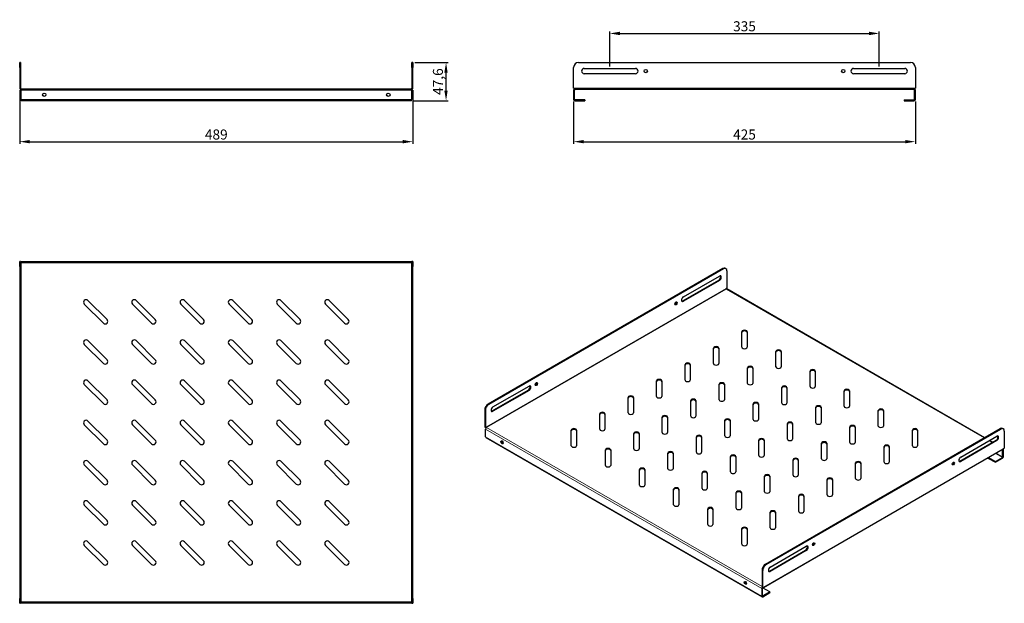
# Model space of a CAD drawing. Units: millimetres. Extents: x 0 to 1225, y -625 to 101.
import ezdxf

# ---------------------------------------------------------------- set-up
doc = ezdxf.new("R2010")
doc.units = ezdxf.units.MM
for name, color, linetype, lineweight in [('Dimension', 7, 'Continuous', 15), ('Dimension @ 5', 7, 'Continuous', 15), ('Visible (ISO)', 7, 'Continuous', 25), ('Visible Narrow (ISO)', 7, 'Continuous', 15)]:
    doc.layers.add(name, color=color, linetype=linetype, lineweight=lineweight)
doc.styles.add('titelhoek', font='arial.ttf')
doc.dimstyles.get("Standard").update_dxf_attribs({"dimtxt": 2.5, "dimasz": 2.5, "dimexe": 0.5, "dimexo": 0.5, "dimgap": 0.5, "dimtad": 1, "dimtxsty": 'titelhoek', "dimcen": 0, "dimadec": 0, "dimazin": 2, "dimtfac": 1, "dimtofl": 0, "dimtmove": 0, "dimatfit": 3, "dimfxl": 0, "dimtolj": 1, "dimtzin": 0, "dimarcsym": 0})

# ---------------------------------------------------------------- blocks, each defined once
blk = doc.blocks.new('*D6')
at = {"layer": 'Defpoints', "color": 0, "transparency": 16777216}
for p in [(0, 15.5), (489, 15.5), (489, -50.9)]:
    blk.add_point(p, dxfattribs=at)
at = {"layer": 'Dimension', "color": 0, "linetype": 'ByBlock', "lineweight": -2, "transparency": 16777216}
for p, q in [((0, 13), (0, -53.4)), ((489, 13), (489, -53.4)), ((12.5, -50.9), (476.5, -50.9))]:
    blk.add_line(p, q, dxfattribs=at)
at = {"layer": 'Dimension', "color": 0, "transparency": 16777216}
for points in [[(12.5, -48.8), (12.5, -53), (0, -50.9)], [(476.5, -48.8), (476.5, -53), (489, -50.9)]]:
    blk.add_solid(points, dxfattribs=at)
at = {"layer": 'Dimension', "color": 0, "transparency": 16777216, "insert": (244.5, -42), "char_height": 12.5, "attachment_point": 5, "style": 'titelhoek'}
blk.add_mtext('\\A1;489', dxfattribs=at)
blk = doc.blocks.new('*D15')
at = {"layer": 'Defpoints', "color": 0, "transparency": 16777216}
for p in [(689, 1.7), (1114, 1.7), (1114, -50.9)]:
    blk.add_point(p, dxfattribs=at)
at = {"layer": 'Dimension', "color": 0, "linetype": 'ByBlock', "lineweight": -2, "transparency": 16777216}
for p, q in [((689, -0.8), (689, -53.4)), ((1114, -0.8), (1114, -53.4)), ((701.5, -50.9), (1101.5, -50.9))]:
    blk.add_line(p, q, dxfattribs=at)
at = {"layer": 'Dimension', "color": 0, "transparency": 16777216}
for points in [[(701.5, -48.8), (701.5, -53), (689, -50.9)], [(1101.5, -48.8), (1101.5, -53), (1114, -50.9)]]:
    blk.add_solid(points, dxfattribs=at)
at = {"layer": 'Dimension', "color": 0, "transparency": 16777216, "insert": (901.5, -42), "char_height": 12.5, "attachment_point": 5, "style": 'titelhoek'}
blk.add_mtext('\\A1;425', dxfattribs=at)
blk = doc.blocks.new('*D7')
at = {"layer": 'Defpoints', "color": 0, "transparency": 16777216}
for p in [(489, 47.5), (530.3, 47.5), (487.3, 0)]:
    blk.add_point(p, dxfattribs=at)
at = {"layer": 'Dimension', "color": 0, "linetype": 'ByBlock', "lineweight": -2, "transparency": 16777216}
for p, q in [((491.5, 47.5), (532.8, 47.5)), ((530.3, 12.5), (530.3, 35)), ((489.8, 0), (532.8, 0))]:
    blk.add_line(p, q, dxfattribs=at)
at = {"layer": 'Dimension', "color": 0, "transparency": 16777216}
for points in [[(528.2, 35), (532.3, 35), (530.3, 47.5)], [(528.2, 12.5), (532.3, 12.5), (530.3, 0)]]:
    blk.add_solid(points, dxfattribs=at)
at = {"layer": 'Dimension', "color": 0, "transparency": 16777216, "insert": (520.2, 23.8), "char_height": 12.5, "attachment_point": 5, "rotation": 90, "style": 'titelhoek'}
blk.add_mtext('\\A1;47,6', dxfattribs=at)
blk = doc.blocks.new('*D14')
at = {"layer": 'Defpoints', "color": 0, "transparency": 16777216}
for p in [(1069, 83.7), (734, 40.2), (1069, 40.2)]:
    blk.add_point(p, dxfattribs=at)
at = {"layer": 'Dimension', "color": 0, "linetype": 'ByBlock', "lineweight": -2, "transparency": 16777216}
for p, q in [((734, 42.7), (734, 86.2)), ((1069, 42.7), (1069, 86.2)), ((746.5, 83.7), (1056.5, 83.7))]:
    blk.add_line(p, q, dxfattribs=at)
at = {"layer": 'Dimension', "color": 0, "transparency": 16777216}
for points in [[(746.5, 85.8), (746.5, 81.6), (734, 83.7)], [(1056.5, 85.8), (1056.5, 81.6), (1069, 83.7)]]:
    blk.add_solid(points, dxfattribs=at)
at = {"layer": 'Dimension', "color": 0, "transparency": 16777216, "insert": (901.5, 92.6), "char_height": 12.5, "attachment_point": 5, "style": 'titelhoek'}
blk.add_mtext('\\A1;335', dxfattribs=at)

msp = doc.modelspace()

# ---------------------------------------------------------------- linework, layer by layer
at = {"layer": 'Visible (ISO)'}
for p, q in [((0, 41.55), (0, 47.55)), ((1.2, 47.55), (0, 47.55)), ((0, 41.55), (0, 15.5)), ((1.2, 47.55), (1.2, 41.55)), ((1.2, 41.55), (1.2, 15.5)), ((489, 47.55), (487.8, 47.55)), ((487.8, 41.55), (487.8, 47.55)), ((487.8, 41.55), (487.8, 15.5)), ((489, 47.55), (489, 41.55)), ((489, 15.5), (489, 41.55)), ((689, 15.5), (689, 41.55)), ((695, 47.55), (1108, 47.55)), ((702.25, 40.2), (765.75, 40.2)), ((1037.25, 40.2), (1100.75, 40.2)), ((1114, 41.55), (1114, 15.5)), ((765.75, 33.6), (702.25, 33.6)), ((1100.75, 33.6), (1037.25, 33.6)), ((0, 15.5), (1.2, 15.5)), ((1.7, 15), (487.3, 15)), ((1.7, 15), (1.7, 13.3)), ((1.7, 1.7), (1.7, 13.3)), ((487.3, 13.3), (487.3, 15)), ((487.3, 13.3), (487.3, 1.7)), ((487.8, 15.5), (489, 15.5)), ((689, 15.5), (690.7, 15.5)), ((689, 13.3), (689, 1.7)), ((690.2, 1.7), (690.2, 13.3)), ((690.7, 13.8), (690.7, 15.5)), ((1112.3, 13.8), (690.7, 13.8)), ((1112.3, 15.5), (1112.3, 13.8)), ((1112.3, 15.5), (1114, 15.5)), ((1112.8, 1.7), (1112.8, 13.3)), ((1114, 1.7), (1114, 13.3)), ((1.7, 1.7), (1.7, 0)), ((487.3, 0), (487.3, 1.7)), ((703, 1.2), (690.7, 1.2)), ((690.7, 0), (703, 0)), ((703, 1.2), (703, 0)), ((1100, 1.2), (1112.3, 1.2)), ((1100, 1.2), (1100, 0)), ((1100, 0), (1112.3, 0)), ((487.3, 0), (1.7, 0)), ((0, -206), (0, -200)), ((1.2, -200), (0, -200)), ((0, -206), (0, -619)), ((1.2, -200), (1.2, -206)), ((1.7, -201.7), (1.2, -201.7)), ((1.2, -206), (1.2, -619)), ((1.7, -200), (487.3, -200)), ((1.7, -200), (1.7, -201.7)), ((487.3, -201.7), (487.3, -200)), ((487.8, -201.7), (487.3, -201.7)), ((489, -200), (487.8, -200)), ((487.8, -206), (487.8, -200)), ((487.8, -619), (487.8, -206)), ((489, -200), (489, -206)), ((489, -619), (489, -206)), ((874.63, -208.644), (582.595, -377.251)), ((875.478, -209.134), (583.443, -377.741)), ((825.451, -244.019), (870.352, -218.095)), ((878.478, -208.837), (877.63, -208.347)), ((879.721, -211.584), (879.721, -232.853)), ((824.602, -248.918), (869.503, -222.994)), ((870.352, -223.484), (825.451, -249.408)), ((878.519, -233.547), (879.721, -232.853)), ((1200.079, -419.033), (879.723, -234.076)), ((104.046, -276.642), (80.358, -252.954)), ((84.954, -248.358), (108.642, -272.046)), ((164.046, -276.642), (140.358, -252.954)), ((144.954, -248.358), (168.642, -272.046)), ((224.046, -276.642), (200.358, -252.954)), ((204.954, -248.358), (228.642, -272.046)), ((284.046, -276.642), (260.358, -252.954)), ((264.954, -248.358), (288.642, -272.046)), ((344.046, -276.642), (320.358, -252.954)), ((324.954, -248.358), (348.642, -272.046)), ((404.046, -276.642), (380.358, -252.954)), ((384.954, -248.358), (408.642, -272.046)), ((898.25, -306.537), (898.25, -287.196)), ((904.75, -287.196), (904.75, -306.537)), ((104.046, -326.642), (80.358, -302.954)), ((84.954, -298.358), (108.642, -322.046)), ((164.046, -326.642), (140.358, -302.954)), ((144.954, -298.358), (168.642, -322.046)), ((224.046, -326.642), (200.358, -302.954)), ((204.954, -298.358), (228.642, -322.046)), ((284.046, -326.642), (260.358, -302.954)), ((264.954, -298.358), (288.642, -322.046)), ((344.046, -326.642), (320.358, -302.954)), ((324.954, -298.358), (348.642, -322.046)), ((404.046, -326.642), (380.358, -302.954)), ((384.954, -298.358), (408.642, -322.046)), ((862.895, -326.95), (862.895, -307.609)), ((869.395, -307.609), (869.395, -326.95)), ((940.676, -331.032), (940.676, -311.691)), ((947.176, -311.691), (947.176, -331.032)), ((827.539, -347.362), (827.539, -328.021)), ((834.039, -328.021), (834.039, -347.362)), ((905.321, -351.445), (905.321, -332.103)), ((911.821, -332.103), (911.821, -351.445)), ((983.103, -355.527), (983.103, -336.186)), ((989.603, -336.186), (989.603, -355.527)), ((104.046, -376.642), (80.358, -352.954)), ((84.954, -348.358), (108.642, -372.046)), ((164.046, -376.642), (140.358, -352.954)), ((144.954, -348.358), (168.642, -372.046)), ((224.046, -376.642), (200.358, -352.954)), ((204.954, -348.358), (228.642, -372.046)), ((284.046, -376.642), (260.358, -352.954)), ((264.954, -348.358), (288.642, -372.046)), ((344.046, -376.642), (320.358, -352.954)), ((324.954, -348.358), (348.642, -372.046)), ((404.046, -376.642), (380.358, -352.954)), ((384.954, -348.358), (408.642, -372.046)), ((588.57, -380.782), (633.471, -354.858)), ((792.184, -367.775), (792.184, -348.433)), ((798.684, -348.433), (798.684, -367.775)), ((869.966, -371.857), (869.966, -352.516)), ((876.466, -352.516), (876.466, -371.857)), ((587.721, -385.681), (632.623, -359.757)), ((633.471, -360.247), (588.57, -386.171)), ((947.747, -375.94), (947.747, -356.598)), ((954.247, -356.598), (954.247, -375.94)), ((1025.529, -380.022), (1025.529, -360.681)), ((1032.029, -360.681), (1032.029, -380.022)), ((756.829, -388.187), (756.829, -368.846)), ((763.329, -368.846), (763.329, -388.187)), ((834.61, -392.27), (834.61, -372.928)), ((841.11, -372.928), (841.11, -392.27)), ((912.392, -396.352), (912.392, -377.011)), ((918.892, -377.011), (918.892, -396.352)), ((578.352, -384.599), (578.352, -405.869)), ((579.201, -385.089), (579.201, -406.359)), ((721.473, -408.599), (721.473, -389.258)), ((727.973, -389.258), (727.973, -408.599)), ((990.174, -400.434), (990.174, -381.093)), ((996.674, -381.093), (996.674, -400.434)), ((1067.956, -404.517), (1067.956, -385.176)), ((1074.456, -385.176), (1074.456, -404.517)), ((104.046, -426.642), (80.358, -402.954)), ((84.954, -398.358), (108.642, -422.046)), ((164.046, -426.642), (140.358, -402.954)), ((144.954, -398.358), (168.642, -422.046)), ((224.046, -426.642), (200.358, -402.954)), ((204.954, -398.358), (228.642, -422.046)), ((284.046, -426.642), (260.358, -402.954)), ((264.954, -398.358), (288.642, -422.046)), ((344.046, -426.642), (320.358, -402.954)), ((324.954, -398.358), (348.642, -422.046)), ((404.046, -426.642), (380.358, -402.954)), ((384.954, -398.358), (408.642, -422.046)), ((799.255, -412.682), (799.255, -393.341)), ((805.755, -393.341), (805.755, -412.682)), ((877.037, -416.764), (877.037, -397.423)), ((883.537, -397.423), (883.537, -416.764)), ((954.819, -420.847), (954.819, -401.506)), ((961.319, -401.506), (961.319, -420.847)), ((578.352, -405.869), (579.201, -406.359)), ((579.201, -406.359), (580.403, -405.665)), ((579.554, -417.831), (579.554, -408.359)), ((686.118, -429.012), (686.118, -409.671)), ((692.618, -409.671), (692.618, -429.012)), ((763.9, -433.094), (763.9, -413.753)), ((770.4, -413.753), (770.4, -433.094)), ((927.522, -576.394), (1219.557, -407.788)), ((928.37, -576.884), (1220.405, -408.278)), ((1032.6, -424.929), (1032.6, -405.588)), ((1039.1, -405.588), (1039.1, -424.929)), ((1110.382, -429.012), (1110.382, -409.671)), ((1116.882, -409.671), (1116.882, -429.012)), ((1222.557, -407.491), (1223.405, -407.981)), ((1224.648, -410.727), (1224.648, -431.997)), ((579.906, -418.609), (923.277, -616.854)), ((841.681, -437.177), (841.681, -417.836)), ((848.181, -417.836), (848.181, -437.177)), ((919.463, -441.259), (919.463, -421.918)), ((925.963, -421.918), (925.963, -441.259)), ((997.245, -445.342), (997.245, -426.001)), ((1003.745, -426.001), (1003.745, -445.342)), ((1169.529, -448.062), (1214.43, -422.138)), ((1170.377, -443.163), (1215.279, -417.239)), ((1215.279, -422.628), (1170.377, -448.551)), ((1209.943, -424.728), (1206.125, -422.524)), ((728.544, -453.507), (728.544, -434.166)), ((735.044, -434.166), (735.044, -453.507)), ((806.326, -457.589), (806.326, -438.248)), ((812.826, -438.248), (812.826, -457.589)), ((1223.094, -433.469), (924.977, -605.587)), ((1075.027, -449.424), (1075.027, -430.083)), ((1081.527, -430.083), (1081.527, -449.424)), ((1222.597, -443.06), (1222.597, -433.756)), ((1223.446, -432.691), (1224.648, -431.997)), ((1223.446, -442.571), (1223.446, -433.099)), ((104.046, -476.642), (80.358, -452.954)), ((84.954, -448.358), (108.642, -472.046)), ((164.046, -476.642), (140.358, -452.954)), ((144.954, -448.358), (168.642, -472.046)), ((224.046, -476.642), (200.358, -452.954)), ((204.954, -448.358), (228.642, -472.046)), ((284.046, -476.642), (260.358, -452.954)), ((264.954, -448.358), (288.642, -472.046)), ((344.046, -476.642), (320.358, -452.954)), ((324.954, -448.358), (348.642, -472.046)), ((404.046, -476.642), (380.358, -452.954)), ((384.954, -448.358), (408.642, -472.046)), ((884.108, -461.672), (884.108, -442.33)), ((890.608, -442.33), (890.608, -461.672)), ((961.89, -465.754), (961.89, -446.413)), ((968.39, -446.413), (968.39, -465.754)), ((1039.671, -469.837), (1039.671, -450.495)), ((1046.171, -450.495), (1046.171, -469.837)), ((1204.286, -444.328), (1213.546, -449.674)), ((1205.135, -443.838), (1213.546, -448.694)), ((1213.546, -448.694), (1222.244, -443.673)), ((1213.546, -449.674), (1222.244, -444.653)), ((1213.546, -448.694), (1213.546, -449.674)), ((770.971, -478.002), (770.971, -458.66)), ((777.471, -458.66), (777.471, -478.002)), ((848.753, -482.084), (848.753, -462.743)), ((855.253, -462.743), (855.253, -482.084)), ((926.534, -486.167), (926.534, -466.825)), ((933.034, -466.825), (933.034, -486.167)), ((1004.316, -490.249), (1004.316, -470.908)), ((1010.816, -470.908), (1010.816, -490.249)), ((813.397, -502.497), (813.397, -483.155)), ((819.897, -483.155), (819.897, -502.497)), ((891.179, -506.579), (891.179, -487.238)), ((897.679, -487.238), (897.679, -506.579)), ((84.954, -498.358), (108.642, -522.046)), ((144.954, -498.358), (168.642, -522.046)), ((204.954, -498.358), (228.642, -522.046)), ((264.954, -498.358), (288.642, -522.046)), ((324.954, -498.358), (348.642, -522.046)), ((384.954, -498.358), (408.642, -522.046)), ((968.961, -510.662), (968.961, -491.32)), ((975.461, -491.32), (975.461, -510.662)), ((104.046, -526.642), (80.358, -502.954)), ((164.046, -526.642), (140.358, -502.954)), ((224.046, -526.642), (200.358, -502.954)), ((284.046, -526.642), (260.358, -502.954)), ((344.046, -526.642), (320.358, -502.954)), ((404.046, -526.642), (380.358, -502.954)), ((855.824, -526.991), (855.824, -507.65)), ((862.324, -507.65), (862.324, -526.991)), ((933.605, -531.074), (933.605, -511.733)), ((940.105, -511.733), (940.105, -531.074)), ((898.25, -551.486), (898.25, -532.145)), ((904.75, -532.145), (904.75, -551.486)), ((84.954, -548.358), (108.642, -572.046)), ((144.954, -548.358), (168.642, -572.046)), ((204.954, -548.358), (228.642, -572.046)), ((264.954, -548.358), (288.642, -572.046)), ((324.954, -548.358), (348.642, -572.046)), ((384.954, -548.358), (408.642, -572.046)), ((104.046, -576.642), (80.358, -552.954)), ((164.046, -576.642), (140.358, -552.954)), ((224.046, -576.642), (200.358, -552.954)), ((284.046, -576.642), (260.358, -552.954)), ((344.046, -576.642), (320.358, -552.954)), ((404.046, -576.642), (380.358, -552.954)), ((932.648, -584.825), (977.549, -558.901)), ((933.497, -579.926), (978.398, -554.002)), ((978.398, -559.391), (933.497, -585.315)), ((923.279, -583.743), (923.279, -605.013)), ((924.127, -605.502), (924.127, -584.233)), ((922.925, -606.605), (922.925, -616.076)), ((923.279, -605.013), (924.127, -605.502)), ((923.774, -615.586), (923.774, -606.115)), ((932.825, -610.769), (923.958, -605.65)), ((924.127, -605.502), (925.329, -604.808)), ((932.825, -610.769), (924.127, -615.79)), ((924.127, -616.77), (932.825, -611.749)), ((932.825, -610.769), (932.825, -611.749)), ((0, -625), (0, -619)), ((1.2, -619), (1.2, -625)), ((1.2, -623.3), (1.7, -623.3)), ((1.7, -623.3), (1.7, -625)), ((487.3, -625), (487.3, -623.3)), ((487.3, -623.3), (487.8, -623.3)), ((487.8, -625), (487.8, -619)), ((489, -619), (489, -625)), ((0, -625), (1.2, -625)), ((487.3, -625), (1.7, -625)), ((487.8, -625), (489, -625))]:
    msp.add_line(p, q, dxfattribs=at)
for centre in [(778.65, 36.9), (1024.35, 36.9), (30.5, 7.5), (458.5, 7.5)]:
    msp.add_circle(centre, 2.1, dxfattribs=at)
for centre, radius, start, end in [((695, 41.55), 6, 90, 180), ((702.25, 36.9), 3.3, 90, 270), ((765.75, 36.9), 3.3, 270, 90), ((1037.25, 36.9), 3.3, 90, 270), ((1100.75, 36.9), 3.3, 270, 90), ((1108, 41.55), 6, 0, 90), ((1.7, 15.5), 1.7, 180, 270), ((1.7, 15.5), 0.5, 180, 270), ((487.3, 15.5), 0.5, 270, 0), ((487.3, 15.5), 1.7, 270, 0), ((690.7, 13.3), 1.7, 90, 180), ((690.7, 13.3), 0.5, 90, 180), ((1112.3, 13.3), 1.7, 0, 90), ((1112.3, 13.3), 0.5, 0, 90), ((690.7, 1.7), 1.7, 180, 270), ((690.7, 1.7), 0.5, 180, 270), ((1112.3, 1.7), 1.7, 270, 0), ((1112.3, 1.7), 0.5, 270, 0), ((82.656, -250.656), 3.25, 45, 225), ((142.656, -250.656), 3.25, 45, 225), ((202.656, -250.656), 3.25, 45, 225), ((262.656, -250.656), 3.25, 45, 225), ((322.656, -250.656), 3.25, 45, 225), ((382.656, -250.656), 3.25, 45, 225), ((106.344, -274.344), 3.25, 225, 45), ((166.344, -274.344), 3.25, 225, 45), ((226.344, -274.344), 3.25, 225, 45), ((286.344, -274.344), 3.25, 225, 45), ((346.344, -274.344), 3.25, 225, 45), ((406.344, -274.344), 3.25, 225, 45), ((82.656, -300.656), 3.25, 45, 225), ((142.656, -300.656), 3.25, 45, 225), ((202.656, -300.656), 3.25, 45, 225), ((262.656, -300.656), 3.25, 45, 225), ((322.656, -300.656), 3.25, 45, 225), ((382.656, -300.656), 3.25, 45, 225), ((106.344, -324.344), 3.25, 225, 45), ((166.344, -324.344), 3.25, 225, 45), ((226.344, -324.344), 3.25, 225, 45), ((286.344, -324.344), 3.25, 225, 45), ((346.344, -324.344), 3.25, 225, 45), ((406.344, -324.344), 3.25, 225, 45), ((82.656, -350.656), 3.25, 45, 225), ((142.656, -350.656), 3.25, 45, 225), ((202.656, -350.656), 3.25, 45, 225), ((262.656, -350.656), 3.25, 45, 225), ((322.656, -350.656), 3.25, 45, 225), ((382.656, -350.656), 3.25, 45, 225), ((106.344, -374.344), 3.25, 225, 45), ((166.344, -374.344), 3.25, 225.000001, 45), ((226.344, -374.344), 3.25, 225, 45), ((286.344, -374.344), 3.25, 225, 45), ((346.344, -374.344), 3.25, 225.000001, 45), ((406.344, -374.344), 3.25, 225.000001, 45), ((82.656, -400.656), 3.25, 45, 225), ((142.656, -400.656), 3.25, 45, 225), ((202.656, -400.656), 3.25, 45, 225), ((262.656, -400.656), 3.25, 45, 225), ((322.656, -400.656), 3.25, 45, 225), ((382.656, -400.656), 3.25, 45, 225), ((106.344, -424.344), 3.25, 225, 45), ((166.344, -424.344), 3.25, 225, 45), ((226.344, -424.344), 3.25, 225, 45), ((286.344, -424.344), 3.25, 225, 45), ((346.344, -424.344), 3.25, 225, 45), ((406.344, -424.344), 3.25, 225, 45), ((82.656, -450.656), 3.25, 45, 225), ((142.656, -450.656), 3.25, 45, 225), ((202.656, -450.656), 3.25, 45, 225), ((262.656, -450.656), 3.25, 45, 225), ((322.656, -450.656), 3.25, 45, 225), ((382.656, -450.656), 3.25, 45, 225), ((106.344, -474.344), 3.25, 225, 45), ((166.344, -474.344), 3.25, 225, 45), ((226.344, -474.344), 3.25, 225.000001, 45), ((286.344, -474.344), 3.25, 225.000001, 45), ((346.344, -474.344), 3.25, 225, 45), ((406.344, -474.344), 3.25, 225, 45), ((82.656, -500.656), 3.25, 45.000001, 225), ((142.656, -500.656), 3.25, 45, 225), ((202.656, -500.656), 3.25, 45, 225), ((262.656, -500.656), 3.25, 45, 225), ((322.656, -500.656), 3.25, 45, 225), ((382.656, -500.656), 3.25, 45, 225), ((106.344, -524.344), 3.25, 225, 45), ((166.344, -524.344), 3.25, 225, 45), ((226.344, -524.344), 3.25, 225, 45), ((286.344, -524.344), 3.25, 225, 45), ((346.344, -524.344), 3.25, 225, 45), ((406.344, -524.344), 3.25, 225, 45), ((82.656, -550.656), 3.25, 45.000001, 225), ((142.656, -550.656), 3.25, 45, 225), ((202.656, -550.656), 3.25, 45, 225), ((262.656, -550.656), 3.25, 45, 225), ((322.656, -550.656), 3.25, 45, 225), ((382.656, -550.656), 3.25, 45, 225), ((106.344, -574.344), 3.25, 225, 45), ((166.344, -574.344), 3.25, 225, 45), ((226.344, -574.344), 3.25, 225, 45), ((286.344, -574.344), 3.25, 225, 45), ((346.344, -574.344), 3.25, 225, 45), ((406.344, -574.344), 3.25, 225, 45)]:
    msp.add_arc(centre, radius, start, end, dxfattribs=at)
for centre, major_axis, start_param, end_param in [((874.63, -213.543), (3, 5.196), 0, 0.78539816), ((875.478, -214.033), (3, 5.196), 5.49778714, 7.06858347), ((869.503, -220.3), (1.65, 2.858), 3.92699082, 6.02313441), ((870.352, -220.79), (1.65, 2.858), 3.92699082, 7.06858347), ((825.451, -246.713), (-1.65, -2.858), 3.92699082, 7.06858347), ((878.873, -233.752), (-0.25, 0.433), 0.78539816, 2.35619449), ((878.873, -235.548), (0.85, 1.472), 0, 0.78539816), ((815.48, -251.49), (1.05, 1.819), 3.55754474, 5.86723322), ((824.602, -246.224), (-1.65, -2.858), 0.2600509, 0.78539816), ((901.5, -287.196), (-3.25, 0), 3.14159265, 6.28318531), ((901.5, -288.176), (3.25, 0), 0, 3.14159265), ((866.145, -307.609), (-3.25, 0), 3.14159265, 6.28318531), ((866.145, -308.588), (3.25, 0), 0, 3.14159265), ((901.5, -306.537), (3.25, 0), 3.14159265, 6.28318531), ((943.926, -311.691), (-3.25, 0), 3.14159265, 6.28318531), ((943.926, -312.671), (3.25, 0), 0, 3.14159265), ((830.789, -328.021), (-3.25, 0), 3.14159265, 6.28318531), ((830.789, -329.001), (3.25, 0), 0, 3.14159265), ((866.145, -326.95), (3.25, 0), 3.14159265, 6.28318531), ((908.571, -332.103), (-3.25, 0), 3.14159265, 6.28318531), ((908.571, -333.083), (3.25, 0), 0, 3.14159265), ((943.926, -331.032), (3.25, 0), 3.14159265, 6.28318531), ((986.353, -336.186), (-3.25, 0), 3.14159265, 6.28318531), ((986.353, -337.166), (3.25, 0), 0, 3.14159265), ((632.623, -357.063), (1.65, 2.858), 3.92699082, 6.02313441), ((633.471, -357.553), (1.65, 2.858), 3.92699082, 7.06858347), ((641.744, -351.797), (1.05, 1.819), 3.55754474, 5.86723322), ((795.434, -348.433), (-3.25, 0), 3.14159265, 6.28318531), ((795.434, -349.413), (3.25, 0), 0, 3.14159265), ((830.789, -347.362), (3.25, 0), 3.14159265, 6.28318531), ((873.216, -352.516), (-3.25, 0), 3.14159265, 6.28318531), ((873.216, -353.496), (3.25, 0), 0, 3.14159265), ((908.571, -351.445), (3.25, 0), 3.14159265, 6.28318531), ((950.997, -356.598), (-3.25, 0), 3.14159265, 6.28318531), ((760.079, -368.846), (-3.25, 0), 3.14159265, 6.28318531), ((950.997, -357.578), (3.25, 0), 0, 3.14159265), ((986.353, -355.527), (3.25, 0), 3.14159265, 6.28318531), ((1028.779, -360.681), (-3.25, 0), 3.14159265, 6.28318531), ((1028.779, -361.661), (3.25, 0), 0, 3.14159265), ((582.595, -382.15), (-3, -5.196), 3.92699082, 5.49778714), ((583.443, -382.64), (3, 5.196), 0.78539816, 2.35619449), ((760.079, -369.826), (3.25, 0), 0, 3.14159265), ((795.434, -367.775), (3.25, 0), 3.14159265, 6.28318531), ((837.86, -372.928), (-3.25, 0), 3.14159265, 6.28318531), ((837.86, -373.908), (3.25, 0), 0, 3.14159263), ((873.216, -371.857), (3.25, 0), 3.14159267, 6.28318531), ((915.642, -377.011), (-3.25, 0), 3.14159265, 6.28318531), ((915.642, -377.991), (3.25, 0), 0, 3.14159265), ((950.997, -375.94), (3.25, 0), 3.14159265, 6.28318531), ((993.424, -381.093), (-3.25, 0), 3.14159265, 6.28318531), ((588.57, -383.477), (-1.65, -2.858), 3.92699082, 7.06858347), ((587.721, -382.987), (-1.65, -2.858), 0.2600509, 0.78539816), ((724.723, -389.258), (-3.25, 0), 3.14159267, 6.28318531), ((724.723, -390.238), (3.25, 0), 0, 3.14159265), ((760.079, -388.187), (3.25, 0), 3.14159265, 6.28318531), ((802.505, -393.341), (-3.25, 0), 3.14159265, 6.28318531), ((993.424, -382.073), (3.25, 0), 0, 3.14159265), ((1028.779, -380.022), (3.25, 0), 3.14159265, 6.28318531), ((1071.206, -385.176), (-3.25, 0), 3.14159265, 6.28318531), ((1071.206, -386.156), (3.25, 0), 0, 3.14159265), ((802.505, -394.32), (3.25, 0), 0, 3.14159265), ((837.86, -392.27), (3.25, 0), 3.14159265, 6.28318531), ((880.287, -397.423), (-3.25, 0), 3.14159265, 6.28318531), ((880.287, -398.403), (3.25, 0), 0, 3.14159265), ((915.642, -396.352), (3.25, 0), 3.14159265, 6.28318531), ((958.069, -401.506), (-3.25, 0), 3.14159265, 6.28318531), ((958.069, -402.485), (3.25, 0), 0, 3.14159265), ((993.424, -400.434), (3.25, 0), 3.14159265, 6.28318531), ((1035.85, -405.588), (-3.25, 0), 3.14159265, 6.28318531), ((580.756, -407.665), (0.85, 1.472), 0.78539816, 2.35619449), ((580.756, -405.869), (-0.85, 1.472), 1.36129456, 1.86623716), ((580.756, -405.869), (0.25, -0.433), 3.92699082, 5.49778714), ((689.368, -409.671), (-3.25, 0), 3.14159267, 6.28318531), ((689.368, -410.65), (3.25, 0), 0, 3.14159265), ((724.723, -408.599), (3.25, 0), 3.14159265, 6.28318531), ((767.15, -413.753), (-3.25, 0), 3.14159265, 6.28318531), ((767.15, -414.733), (3.25, 0), 0, 3.14159265), ((802.505, -412.682), (3.25, 0), 3.14159265, 6.28318531), ((844.931, -417.836), (-3.25, 0), 3.14159265, 6.28318531), ((1035.85, -406.568), (3.25, 0), 0, 3.14159265), ((1071.206, -404.517), (3.25, 0), 3.14159265, 6.28318531), ((1113.632, -409.671), (-3.25, 0), 3.14159265, 6.28318531), ((1113.632, -410.65), (3.25, 0), 0, 3.14159265), ((1219.557, -412.687), (3, 5.196), 0, 0.78539816), ((1220.405, -413.177), (3, 5.196), 5.49778714, 7.06858347), ((580.756, -417.137), (-0.85, -1.472), 5.49778714, 6.28318531), ((600.767, -424.363), (1.05, -1.819), 3.55754474, 5.86723322), ((844.931, -418.815), (3.25, 0), 0, 3.14159265), ((880.287, -416.764), (3.25, 0), 3.14159265, 6.28318531), ((922.713, -421.918), (-3.25, 0), 3.14159265, 6.28318531), ((922.713, -422.898), (3.25, 0), 0, 3.14159265), ((958.069, -420.847), (3.25, 0), 3.14159265, 6.28318531), ((1000.495, -426.001), (-3.25, 0), 3.14159265, 6.28318531), ((1000.495, -426.98), (3.25, 0), 0, 3.14159265), ((1035.85, -424.929), (3.25, 0), 3.14159265, 6.28318531), ((1078.277, -430.083), (-3.25, 0), 3.14159265, 6.28318531), ((1214.43, -419.443), (1.65, 2.858), 3.92699082, 6.02313441), ((1215.279, -419.933), (1.65, 2.858), 3.92699082, 7.06858347), ((689.368, -429.012), (3.25, 0), 3.14159265, 6.28318531), ((731.794, -434.166), (-3.25, 0), 3.14159265, 6.28318531), ((731.794, -435.145), (3.25, 0), 0, 3.14159265), ((767.15, -433.094), (3.25, 0), 3.14159265, 6.28318531), ((809.576, -438.248), (-3.25, 0), 3.14159265, 6.28318531), ((809.576, -439.228), (3.25, 0), 0, 3.14159265), ((844.931, -437.177), (3.25, 0), 3.14159267, 6.28318531), ((887.358, -442.33), (-3.25, 0), 3.14159265, 6.28318531), ((1078.277, -431.063), (3.25, 0), 0, 3.14159265), ((1113.632, -429.012), (3.25, 0), 3.14159265, 6.28318531), ((1222.244, -431.997), (0.85, -1.472), 0, 0.78539816), ((1222.244, -433.793), (0.85, 1.472), 5.49778714, 5.65133093), ((887.358, -443.31), (3.25, 0), 0, 3.14159265), ((922.713, -441.259), (3.25, 0), 3.14159265, 6.28318531), ((965.14, -446.413), (-3.25, 0), 3.14159265, 6.28318531), ((965.14, -447.393), (3.25, 0), 0, 3.14159265), ((1000.495, -445.342), (3.25, 0), 3.14159267, 6.28318531), ((1042.921, -450.495), (-3.25, 0), 3.14159265, 6.28318531), ((1042.921, -451.475), (3.25, 0), 0, 3.14159265), ((1078.277, -449.424), (3.25, 0), 3.14159265, 6.28318531), ((1160.407, -450.633), (1.05, 1.819), 3.55754474, 5.86723322), ((1170.377, -445.857), (-1.65, -2.858), 3.92699082, 7.06858347), ((1169.529, -445.367), (-1.65, -2.858), 0.2600509, 0.78539816), ((1222.244, -443.265), (0.85, 1.472), 3.92699082, 5.49778714), ((1222.244, -443.265), (0.25, 0.433), 3.92699082, 5.49778714), ((731.794, -453.507), (3.25, 0), 3.14159265, 6.28318531), ((774.221, -458.66), (-3.25, 0), 3.14159265, 6.28318531), ((774.221, -459.64), (3.25, 0), 0, 3.14159265), ((809.576, -457.589), (3.25, 0), 3.14159265, 6.28318531), ((852.003, -462.743), (-3.25, 0), 3.14159265, 6.28318531), ((852.003, -463.723), (3.25, 0), 0, 3.14159265), ((887.358, -461.672), (3.25, 0), 3.14159267, 6.28318531), ((929.784, -466.825), (-3.25, 0), 3.14159265, 6.28318531), ((929.784, -467.805), (3.25, 0), 0, 3.14159265), ((965.14, -465.754), (3.25, 0), 3.14159265, 6.28318531), ((1007.566, -470.908), (-3.25, 0), 3.14159265, 6.28318531), ((1007.566, -471.888), (3.25, 0), 0, 3.14159263), ((1042.921, -469.837), (3.25, 0), 3.14159267, 6.28318531), ((774.221, -478.002), (3.25, 0), 3.14159265, 6.28318531), ((816.647, -483.155), (-3.25, 0), 3.14159265, 6.28318531), ((816.647, -484.135), (3.25, 0), 0, 3.14159265), ((852.003, -482.084), (3.25, 0), 3.14159265, 6.28318531), ((894.429, -487.238), (-3.25, 0), 3.14159265, 6.28318531), ((894.429, -488.218), (3.25, 0), 0, 3.14159265), ((929.784, -486.167), (3.25, 0), 3.14159265, 6.28318531), ((972.211, -491.32), (-3.25, 0), 3.14159265, 6.28318531), ((972.211, -492.3), (3.25, 0), 0, 3.14159265), ((1007.566, -490.249), (3.25, 0), 3.14159265, 6.28318531), ((816.647, -502.497), (3.25, 0), 3.14159265, 6.28318531), ((859.074, -507.65), (-3.25, 0), 3.14159265, 6.28318531), ((859.074, -508.63), (3.25, 0), 0, 3.14159265), ((894.429, -506.579), (3.25, 0), 3.14159265, 6.28318531), ((936.855, -511.733), (-3.25, 0), 3.14159265, 6.28318531), ((936.855, -512.712), (3.25, 0), 0, 3.14159265), ((972.211, -510.662), (3.25, 0), 3.14159265, 6.28318531), ((859.074, -526.991), (3.25, 0), 3.14159265, 6.28318531), ((901.5, -532.145), (-3.25, 0), 3.14159265, 6.28318531), ((901.5, -533.125), (3.25, 0), 0, 3.14159265), ((936.855, -531.074), (3.25, 0), 3.14159265, 6.28318531), ((986.671, -550.94), (1.05, 1.819), 3.55754474, 5.86723322), ((901.5, -551.486), (3.25, 0), 3.14159265, 6.28318531), ((977.549, -556.206), (1.65, 2.858), 3.92699082, 6.02313441), ((978.398, -556.696), (1.65, 2.858), 3.92699082, 7.06858347), ((927.522, -581.293), (-3, -5.196), 3.92699082, 5.49778714), ((928.37, -581.783), (3, 5.196), 0.78539816, 2.35619449), ((933.497, -582.62), (-1.65, -2.858), 3.92699082, 7.06858347), ((932.648, -582.13), (-1.65, -2.858), 0.2600509, 0.78539816), ((903.409, -599.093), (1.05, -1.819), 3.55754474, 5.86723322), ((924.127, -605.911), (-0.85, -1.472), 4.50288722, 5.49778714), ((924.127, -605.911), (0.25, 0.433), 0.78539816, 2.35619449), ((924.127, -604.114), (0.85, -1.472), 5.49778714, 7.06858347), ((924.127, -615.382), (-0.85, -1.472), 5.49778714, 7.06858347), ((924.127, -615.382), (-0.25, -0.433), 5.49778714, 7.06858347)]:
    msp.add_ellipse(centre, major_axis=major_axis, ratio=0.57735027, start_param=start_param, end_param=end_param, dxfattribs=at)
for centre, major_axis in [((816.329, -251.98), (1.05, 1.819)), ((642.593, -352.286), (1.05, 1.819)), ((599.919, -424.853), (-1.05, 1.819)), ((1161.256, -451.123), (1.05, 1.819)), ((987.52, -551.43), (1.05, 1.819)), ((902.561, -599.583), (-1.05, 1.819))]:
    msp.add_ellipse(centre, major_axis=major_axis, ratio=0.57735027, dxfattribs=at)
at = {"layer": 'Visible Narrow (ISO)'}
for p, q in [((0, 41.55), (1.2, 41.55)), ((487.8, 41.55), (489, 41.55)), ((487.3, 13.3), (1.7, 13.3)), ((690.2, 13.3), (689, 13.3)), ((690.7, 15.5), (1112.3, 15.5)), ((1114, 13.3), (1112.8, 13.3)), ((1.7, 1.7), (487.3, 1.7)), ((689, 1.7), (690.2, 1.7)), ((690.7, 1.2), (690.7, 0)), ((1112.3, 0), (1112.3, 1.2)), ((1112.8, 1.7), (1114, 1.7)), ((0, -206), (1.2, -206)), ((487.3, -201.7), (1.7, -201.7)), ((1.7, -201.7), (1.7, -623.3)), ((487.3, -623.3), (487.3, -201.7)), ((487.8, -206), (489, -206)), ((874.63, -208.644), (875.478, -209.134)), ((869.503, -222.994), (870.352, -223.484)), ((580.403, -405.665), (878.519, -233.547)), ((878.873, -234.16), (580.756, -406.277)), ((1199.581, -419.321), (878.873, -234.16)), ((824.602, -248.918), (825.451, -249.408)), ((632.623, -359.757), (633.471, -360.247)), ((583.443, -377.741), (582.595, -377.251)), ((578.352, -384.599), (579.201, -385.089)), ((587.721, -385.681), (588.57, -386.171)), ((922.925, -606.605), (579.554, -408.359)), ((580.756, -406.277), (923.279, -604.033)), ((1219.557, -407.788), (1220.405, -408.278)), ((579.554, -417.831), (922.925, -616.076)), ((1209.445, -425.016), (1205.627, -422.811)), ((1215.279, -422.628), (1214.43, -422.138)), ((925.329, -604.808), (1223.446, -432.691)), ((1222.244, -443.673), (1213.832, -438.816)), ((1214.539, -438.408), (1222.597, -443.06)), ((1223.446, -433.099), (1223.364, -433.146)), ((1170.377, -448.551), (1169.529, -448.062)), ((1222.244, -444.653), (1222.244, -443.673)), ((1222.597, -443.06), (1223.446, -442.571)), ((978.398, -559.391), (977.549, -558.901)), ((923.279, -583.743), (924.127, -584.233)), ((928.37, -576.884), (927.522, -576.394)), ((933.497, -585.315), (932.648, -584.825)), ((923.774, -606.115), (922.925, -606.605)), ((1.2, -619), (0, -619)), ((1.7, -623.3), (487.3, -623.3)), ((489, -619), (487.8, -619)), ((922.925, -616.076), (923.774, -615.586)), ((923.774, -615.586), (924.127, -615.79)), ((924.127, -615.79), (924.127, -616.77))]:
    msp.add_line(p, q, dxfattribs=at)

# ---------------------------------------------------------------- dimensions: what is measured, and where the dimension line sits
at = {"layer": 'Dimension @ 5'}
for base, p1, p2, picture, middle in [((1069, 83.714), (734, 40.2), (1069, 40.2), '*D14', (901.5, 92.601)), ((489, -50.872), (0, 15.5), (489, 15.5), '*D6', (244.5, -41.99)), ((1114, -50.872), (689, 1.7), (1114, 1.7), '*D15', (901.5, -41.99))]:
    dim = msp.add_linear_dim(base=base, p1=p1, p2=p2, dimstyle='Standard', override={"dimscale": 5, "dimtix": 0, "dimtofl": 0, "dimtmove": 0, "dimatfit": 3, "dimarcsym": 1}, dxfattribs=at)
    dim.commit()
    dim.dimension.update_dxf_attribs({"geometry": picture, "text_midpoint": middle})
dim = msp.add_linear_dim(base=(530.250533618, 47.55), p1=(487.3, 0), p2=(489, 47.55), angle=90, dimstyle='Standard', override={"dimscale": 5, "dimdec": 1, "dimtix": 0, "dimtofl": 0, "dimtmove": 0, "dimatfit": 3, "dimarcsym": 1}, dxfattribs=at)
dim.commit()
dim.dimension.update_dxf_attribs({"geometry": '*D7', "text_midpoint": (520.238596374, 23.775)})

doc.saveas('drawing.dxf')
